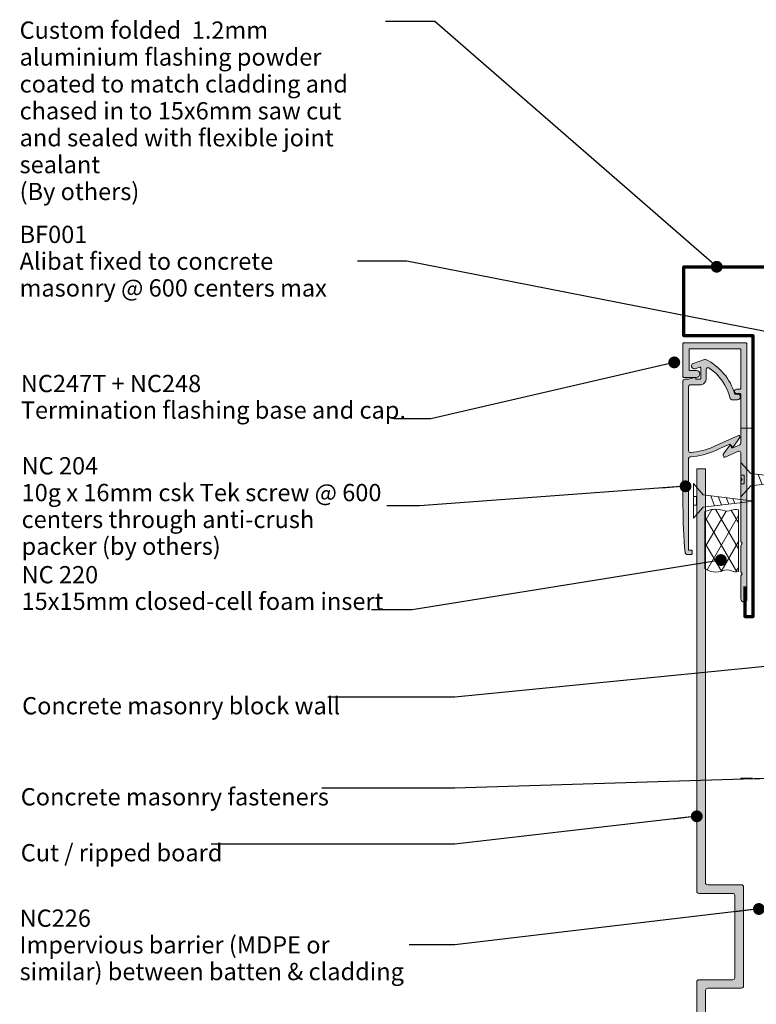
# Model space of a CAD drawing. Units: millimetres. Extents: x -228 to 112, y -212 to 226.
# Drawn here: x -228 to -58, y -52 to 176 of the extents above; entities that cross this region are included whole.
import ezdxf

# ---------------------------------------------------------------- set-up
doc = ezdxf.new("R2010")
doc.units = ezdxf.units.MM
doc.header["$MEASUREMENT"] = 0
doc.linetypes.add('Double Dashed', pattern=[21.872221, 10.583333, -4.233333, 2.822222, -4.233333])
for name, color, linetype, lineweight in [('0_Pen_No__1', 7, 'Continuous', 18), ('0_Pen_No__181', 7, 'Continuous', 5), ('0_Pen_No__182', 7, 'Continuous', 13), ('0_Pen_No__187', 7, 'Continuous', 70), ('0_Pen_No__86', 7, 'Continuous', 25)]:
    doc.layers.add(name, color=color, linetype=linetype, lineweight=lineweight)
for name, color, linetype, lineweight, true_color in [('0_Pen_No__193', 7, 'Continuous', 13, 0xb9b9b9), ('0_Pen_No__195', 7, 'Continuous', 13, 0x8b8b8b), ('0_Pen_No__197', 7, 'Continuous', 13, 0x5c5c5c)]:
    doc.layers.add(name, color=color, linetype=linetype, lineweight=lineweight, true_color=true_color)
doc.styles.add('GENERATED_STYLE_1', font='txt')
doc.styles.add('GENERATED_STYLE_2', font='txt')
doc.dimstyles.new('GENERATED_STYLE__3', dxfattribs={"dimtxt": 0.18, "dimasz": 5.472, "dimexe": 0.18, "dimexo": 0.0625, "dimgap": 0, "dimtad": 0, "dimtih": 1, "dimtoh": 1, "dimdec": 4, "dimzin": 0, "dimdsep": 46, "dimcen": 0.09, "dimadec": 0, "dimazin": 0, "dimtfac": 1, "dimtdec": 4, "dimtmove": 0, "dimatfit": 3, "dimldrblk": 'ARROWHEAD_11', "dimfxl": 0, "dimtolj": 1, "dimtzin": 0, "dimarcsym": 0})

# ---------------------------------------------------------------- blocks, each defined once
blk = doc.blocks.new('ARROWHEAD_11')
at = {"color": 0, "linetype": 'Continuous', "lineweight": 0}
blk.add_line((0, 0), (-1, 0), dxfattribs=at)
at = {"color": 0, "linetype": 'Continuous', "lineweight": 0, "const_width": 0.25, "flags": 128}
blk.add_lwpolyline([(-0.125, 0, 1), (0.125, 0, 1)], format="xyb", close=True, dxfattribs=at)
blk = doc.blocks.new('16mm CSK[2]_1', base_point=(-72.28, 68.24))
at = {"layer": '0_Pen_No__197', "color": 251, "linetype": 'Continuous', "lineweight": 13, "true_color": 0x5c5c5c}
for p, q in [((-72.28, 68.24), (-70, 65.67)), ((-72.28, 60.24), (-72.28, 68.24)), ((-71.54, 65.24), (-72.28, 65.24)), ((-71.54, 63.24), (-71.54, 65.24)), ((-70, 65.67), (-58.3, 64.21)), ((-58.3, 64.21), (-70, 62.81)), ((-68.26, 65.46), (-67.37, 63.11)), ((-66.5, 65.24), (-65.76, 63.32)), ((-64.65, 65.02), (-64.06, 63.52)), ((-63.15, 64.84), (-62.71, 63.68)), ((-61.38, 64.62), (-61.1, 63.88)), ((-72.28, 63.24), (-71.54, 63.24)), ((-70, 62.81), (-72.28, 60.24))]:
    blk.add_line(p, q, dxfattribs=at)
blk = doc.blocks.new('16mm CSK[3]_1', base_point=(-61.28, 73.17))
at = {"layer": '0_Pen_No__197', "color": 251, "linetype": 'Continuous', "lineweight": 13, "true_color": 0x5c5c5c}
for p, q in [((-61.28, 73.17), (-59, 70.59)), ((-61.28, 65.17), (-61.28, 73.17)), ((-60.54, 70.17), (-61.28, 70.17)), ((-60.54, 68.17), (-60.54, 70.17)), ((-59, 70.59), (-47.3, 69.14)), ((-47.3, 69.14), (-59, 67.74)), ((-57.26, 70.38), (-56.37, 68.03)), ((-55.5, 70.17), (-54.76, 68.24)), ((-53.65, 69.95), (-53.06, 68.45)), ((-52.15, 69.76), (-51.71, 68.61)), ((-50.38, 69.55), (-50.1, 68.81)), ((-61.28, 68.17), (-60.54, 68.17)), ((-59, 67.74), (-61.28, 65.17))]:
    blk.add_line(p, q, dxfattribs=at)

msp = doc.modelspace()

# ---------------------------------------------------------------- hatches: boundary and pattern name
at = {"layer": '0_Pen_No__181', "linetype": 'Continuous', "lineweight": 5}
h = msp.add_hatch(dxfattribs=at)
h.set_pattern_fill('Batt_Insulation_0001', style=0, pattern_type=2)
h.set_pattern_definition([(60, (0, 0), (-2.59808, 1.5), []), (120, (0, 0), (2.59808, 1.5), [])])
h.paths.add_polyline_path([(-69.61, 48.59, 0.23675), (-65.5, 48.03, -0.254306), (-63.45, 48.03, 0.204824), (-61.86, 47.88), (-61.86, 62.2, 0.155156), (-63.5, 62.09, -0.203201), (-65.5, 62.09, 0.174154), (-69.61, 61.78)])
at = {"layer": '0_Pen_No__193', "linetype": 'Continuous', "lineweight": 13, "true_color": 0xb9b9b9}
for points in [[(-61.28, 68.59, -0.131652), (-61.25, 68.69), (-60.98, 69.17), (-61.25, 69.64, -0.131652), (-61.28, 69.74), (-61.28, 75.38, 0.542956), (-61.84, 75.75), (-64.93, 74.37, -0.414214), (-65.2, 74.47), (-65.38, 74.87, -0.267951), (-65.35, 75.07), (-63.93, 77.03, -0.577348), (-63.58, 77), (-63.42, 76.63, 0.414214), (-63.16, 76.53), (-61.52, 77.26, 0.296213), (-61.28, 77.62), (-61.28, 88.92, 0.414214), (-61.48, 89.12), (-62.28, 89.12, -1), (-62.28, 90.12), (-61.48, 90.12, 0.414214), (-61.28, 90.32), (-61.28, 99.25, 0.414214), (-61.48, 99.45), (-73.08, 99.45, 0.414214), (-73.28, 99.25), (-73.28, 94.65, 0.414214), (-73.08, 94.45), (-71.58, 94.45, -1), (-71.58, 92.85), (-74.48, 92.85, -0.414214), (-74.68, 93.05), (-74.68, 100.65, -0.414214), (-74.48, 100.85), (-60.08, 100.85, -0.414214), (-59.88, 100.65), (-59.88, 41.55, -1), (-61.28, 41.55), (-61.28, 46.78, -0.131652), (-61.25, 46.88), (-60.98, 47.35), (-61.25, 47.82, -0.131652), (-61.28, 47.92), (-61.28, 53.78, -0.131652), (-61.25, 53.88), (-60.98, 54.35), (-61.25, 54.82, -0.131652), (-61.28, 54.92)], [(-65.96, 76.44), (-67.11, 75.93, -0.086888), (-73.01, 74.45, 0.393222), (-73.38, 74.05), (-73.38, 52.85), (-72.78, 52.85, -0.414214), (-72.58, 52.65), (-72.58, 52.05, -0.414214), (-72.78, 51.85), (-73.78, 51.85, -0.381737), (-74.18, 52.21, -0.022934), (-74.68, 63.16), (-74.68, 92.03, -0.414214), (-74.28, 92.43), (-73.4, 92.43), (-71.93, 92.82, -0.493145), (-71.68, 92.63), (-71.68, 92.43), (-70.78, 92.43, 0.414214), (-70.58, 92.63), (-70.58, 95.04, 0.520567), (-70.85, 95.23), (-71.86, 94.87, -1), (-72.3, 96.09), (-69.73, 97.02, -0.205816), (-69.41, 97.01, -0.208192), (-62.69, 88.99), (-62.03, 88.99, -1), (-62.03, 87.69), (-63.39, 87.69, -0.347739), (-63.78, 88, 0.188338), (-68.66, 95.06, 0.601064), (-69.28, 94.73), (-69.28, 92.63, -0.414214), (-70.78, 91.13), (-72.98, 91.13, 0.414214), (-73.38, 90.73), (-73.38, 75.86, 0.437911), (-72.95, 75.46, 0.084866), (-67.52, 76.84), (-61.83, 79.37, -0.414214), (-61.57, 79.27), (-61.49, 79.1, -0.267951), (-61.51, 78.9), (-62.99, 76.86, -0.466306), (-63.3, 76.84), (-63.83, 77.39)], [(-71.5, 71.7), (-71.5, -26.16, 0.411071), (-70.99, -26.67), (-63.2, -26.67, -0.406121), (-62.7, -27.1), (-62.7, -46.15, -0.40793), (-63.2, -46.65), (-70.99, -46.65, 0.418114), (-71.5, -47.16), (-71.5, -126.16, 0.297294), (-70.99, -126.66), (-68.62, -126.66, 0.881732), (-68.62, -125.31), (-69.81, -125.31), (-69.81, -118.62, -0.369919), (-68.79, -117.6), (-66.25, -117.6, -0.268446), (-64.81, -119.47), (-64.81, -122.6, 0.87946), (-63.46, -122.6), (-63.46, -119.13), (-63.63, -118.62), (-64.73, -116.76), (-64.81, -116.5), (-64.81, -115.74), (-65.41, -114.64, 0.588615), (-66.08, -114.81), (-66.08, -116.42), (-68.45, -116.42, -0.342912), (-69.47, -115.4), (-69.47, -49.11, -0.413323), (-68.96, -48.6), (-61.17, -48.6, 0.391708), (-60.66, -48.09), (-60.66, -25.15, 0.373917), (-61.17, -24.64), (-68.96, -24.64, -0.438843), (-69.47, -24.13), (-69.47, 71.7)]]:
    msp.add_hatch(color=9, dxfattribs=at).paths.add_polyline_path(points)

# ---------------------------------------------------------------- linework, layer by layer
at = {"layer": '0_Pen_No__1', "color": 7, "linetype": 'Continuous', "lineweight": 18, "flags": 128}
for points in [[(-61.28, 68.59, -0.131652), (-61.25, 68.69), (-60.98, 69.17), (-61.25, 69.64, -0.131652), (-61.28, 69.74), (-61.28, 75.38, 0.542956), (-61.84, 75.75), (-64.93, 74.37, -0.414214), (-65.2, 74.47), (-65.38, 74.87, -0.267951), (-65.35, 75.07), (-63.93, 77.03, -0.577348), (-63.58, 77), (-63.42, 76.63, 0.414214), (-63.16, 76.53), (-61.52, 77.26, 0.296213), (-61.28, 77.62), (-61.28, 88.92, 0.414214), (-61.48, 89.12), (-62.28, 89.12, -1), (-62.28, 90.12), (-61.48, 90.12, 0.414214), (-61.28, 90.32), (-61.28, 99.25, 0.414214), (-61.48, 99.45), (-73.08, 99.45, 0.414214), (-73.28, 99.25), (-73.28, 94.65, 0.414214), (-73.08, 94.45), (-71.58, 94.45, -1), (-71.58, 92.85), (-74.48, 92.85, -0.414214), (-74.68, 93.05), (-74.68, 100.65, -0.414214), (-74.48, 100.85), (-60.08, 100.85, -0.414214), (-59.88, 100.65), (-59.88, 41.55, -1), (-61.28, 41.55), (-61.28, 46.78, -0.131652), (-61.25, 46.88), (-60.98, 47.35), (-61.25, 47.82, -0.131652), (-61.28, 47.92), (-61.28, 53.78, -0.131652), (-61.25, 53.88), (-60.98, 54.35), (-61.25, 54.82, -0.131652), (-61.28, 54.92)], [(-65.96, 76.44), (-67.11, 75.93, -0.086888), (-73.01, 74.45, 0.393222), (-73.38, 74.05), (-73.38, 52.85), (-72.78, 52.85, -0.414214), (-72.58, 52.65), (-72.58, 52.05, -0.414214), (-72.78, 51.85), (-73.78, 51.85, -0.381737), (-74.18, 52.21, -0.022934), (-74.68, 63.16), (-74.68, 92.03, -0.414214), (-74.28, 92.43), (-73.4, 92.43), (-71.93, 92.82, -0.493145), (-71.68, 92.63), (-71.68, 92.43), (-70.78, 92.43, 0.414214), (-70.58, 92.63), (-70.58, 95.04, 0.520567), (-70.85, 95.23), (-71.86, 94.87, -1), (-72.3, 96.09), (-69.73, 97.02, -0.205816), (-69.41, 97.01, -0.208192), (-62.69, 88.99), (-62.03, 88.99, -1), (-62.03, 87.69), (-63.39, 87.69, -0.347739), (-63.78, 88, 0.188338), (-68.66, 95.06, 0.601064), (-69.28, 94.73), (-69.28, 92.63, -0.414214), (-70.78, 91.13), (-72.98, 91.13, 0.414214), (-73.38, 90.73), (-73.38, 75.86, 0.437911), (-72.95, 75.46, 0.084866), (-67.52, 76.84), (-61.83, 79.37, -0.414214), (-61.57, 79.27), (-61.49, 79.1, -0.267951), (-61.51, 78.9), (-62.99, 76.86, -0.466306), (-63.3, 76.84), (-63.83, 77.39)]]:
    msp.add_lwpolyline(points, format="xyb", close=True, dxfattribs=at)
msp.add_lwpolyline([(-69.47, -115.4), (-69.47, -49.11, -0.413323), (-68.96, -48.6), (-61.17, -48.6, 0.391708), (-60.66, -48.09), (-60.66, -25.15, 0.373917), (-61.17, -24.64), (-68.96, -24.64, -0.438843), (-69.47, -24.13), (-69.47, 71.7), (-71.5, 71.7), (-71.5, -26.16, 0.411071), (-70.99, -26.67), (-63.2, -26.67, -0.406121), (-62.7, -27.1), (-62.7, -46.15, -0.40793), (-63.2, -46.65), (-70.99, -46.65, 0.418114), (-71.5, -47.16), (-71.5, -126.16, 0.297294)], format="xyb", dxfattribs=at)
at = {"layer": '0_Pen_No__182', "color": 7, "linetype": 'Continuous', "lineweight": 13, "flags": 128}
msp.add_lwpolyline([(-69.61, 48.59, 0.23675), (-65.5, 48.03, -0.254306), (-63.45, 48.03, 0.204824), (-61.86, 47.88), (-61.86, 62.2, 0.155156), (-63.5, 62.09, -0.203201), (-65.5, 62.09, 0.174154), (-69.61, 61.78)], format="xyb", close=True, dxfattribs=at)
at = {"layer": '0_Pen_No__187', "color": 7, "linetype": 'Continuous', "lineweight": 70}
msp.add_lwpolyline([(-60.38, 44.44), (-60.38, 37.47), (-58.45, 37.47), (-58.45, 102.47), (-74.45, 102.47), (-74.45, 118.47), (-14.45, 118.47), (-14.45, 102.47)], dxfattribs=at)
at = {"layer": '0_Pen_No__195', "color": 252, "linetype": 'Double Dashed', "lineweight": 13, "true_color": 0x8b8b8b}
for p, q in [((0, 81.09), (-63.46, 81.09)), ((0, 0), (-63.46, 0))]:
    msp.add_line(p, q, dxfattribs=at)

# ---------------------------------------------------------------- block references
at = {"color": 7, "linetype": 'Continuous', "lineweight": 25}
for name, p in [('16mm CSK[3]_1', (-61.28, 73.17)), ('16mm CSK[2]_1', (-72.28, 68.24))]:
    msp.add_blockref(name, p, dxfattribs=at)

# ---------------------------------------------------------------- texts
at = {"layer": '0_Pen_No__86', "color": 7, "linetype": 'Continuous', "lineweight": 25, "char_height": 4}
for s, insert, width, attachment_point, line_spacing_factor, style in [('\\A1;{\\pql;\\fArial|b0|i0|c0|p34;Custom folded  1.2mm aluminium flashing powder coated to match cladding and chased in to 15x6mm saw cut and sealed with flexible joint sealant\\P\\pql;\\fArial|b0|i0|c0|p34;(By others)}', (-228.29, 175.28), 84.7354, 1, 0.934149, 'GENERATED_STYLE_1'), ('\\A1;{\\pql;\\fArial|b1|i0|c0|p34;BF001\\P\\pql;\\fArial|b0|i0|c0|p34;Alibat fixed to concrete masonry @ 600 centers max}', (-228.29, 119.77), 78.2354, 4, 0.930313, 'GENERATED_STYLE_2'), ('\\A1;{\\pql;\\fArial|b1|i0|c0|p34;NC 204\\P\\pql;\\fArial|b0|i0|c0|p34;10g x 16mm csk Tek screw @ 600 centers through anti-crush packer (by others)}', (-227.83, 63.07), 84.5898, 4, 0.931309, 'GENERATED_STYLE_2'), ('\\A1;{\\pql;\\fArial|b1|i0|c0|p34;NC\\fArial|b1|i0|c0|p34;226\\P\\pql;\\fArial|b0|i0|c0|p34;Impervious barrier (MDPE or similar) between batten & cladding}', (-228.29, -38.57), 90.2161, 4, 0.927131, 'GENERATED_STYLE_2')]:
    msp.add_mtext(s, dxfattribs=dict(at, insert=insert, width=width, attachment_point=attachment_point, line_spacing_factor=line_spacing_factor, style=style))
at = {"layer": '0_Pen_No__86', "color": 7, "linetype": 'Continuous', "lineweight": 25, "char_height": 4, "attachment_point": 7, "style": 'GENERATED_STYLE_2'}
for s, insert, line_spacing_factor in [('\\A1;{\\pql;\\fArial|b1|i0|c0|p34;NC247T + NC248\\P\\pql;\\fArial|b0|i0|c0|p34;Termination flashing base and cap.}', (-228.01, 83.29), 0.921035), ('\\A1;{\\pql;\\fArial|b1|i0|c0|p34;NC 220\\P\\pql;\\fArial|b0|i0|c0|p34;15x15mm\\fArial|b0|i0|c0|p34;\\fArial|b0|i0|c0|p34; \\fArial|b0|i0|c0|p34;closed-cell foam insert}', (-227.83, 39), 0.92378)]:
    msp.add_mtext(s, dxfattribs=dict(at, insert=insert, line_spacing_factor=line_spacing_factor))
at = {"layer": '0_Pen_No__86', "color": 7, "linetype": 'Continuous', "lineweight": 25, "char_height": 4, "attachment_point": 1, "style": 'GENERATED_STYLE_1'}
for s, insert in [('\\A1;{\\pql;\\fArial|b0|i0|c0|p34;Concrete masonry block\\fArial|b0|i0|c0|p34; wall}', (-227.71, 18.81)), ('\\A1;{\\pql;\\fArial|b0|i0|c0|p34;Concrete masonry \\fArial|b0|i0|c0|p34;fasteners}', (-228.03, -2.28)), ('\\A1;{\\pql;\\fArial|b0|i0|c0|p34;Cut / ripped board}', (-228.03, -15.23))]:
    msp.add_mtext(s, dxfattribs=dict(at, insert=insert))

# ---------------------------------------------------------------- leaders
at = {"layer": '0_Pen_No__182', "color": 7, "linetype": 'Continuous', "lineweight": 13, "annotation_type": 0, "has_hookline": 1, "hookline_direction": 1}
for points, text_width in [([(-66.87, 118.47), (-132.12, 175.28), (-143.56, 175.28)], 82.59), ([(-46.34, 101.64), (-138.62, 119.77), (-150.06, 119.77)], 71.11), ([(-76.7, 96.33), (-133.1, 83.29), (-141.65, 83.29)], 86.36), ([(-74.1, 67.63), (-135.7, 63.07), (-143.24, 63.07)], 75.18), ([(-65.9, 50.55), (-137.42, 39), (-146.8, 39)], 81.03), ([(-27.42, 28.69), (-127.48, 18.81), (-156.95, 18.81)], 70.76), ([(-53.28, 0), (-127.48, -2.28), (-158.34, -2.28)], 69.7), ([(-71.5, -8.8), (-127.48, -15.23), (-183.96, -15.23)], 44.08), ([(-57.11, -30.26), (-127.48, -38.57), (-138.08, -38.57)], 84.9)]:
    msp.add_leader(points, dimstyle='GENERATED_STYLE__3', dxfattribs=dict(at, text_width=text_width))

doc.saveas('drawing.dxf')
